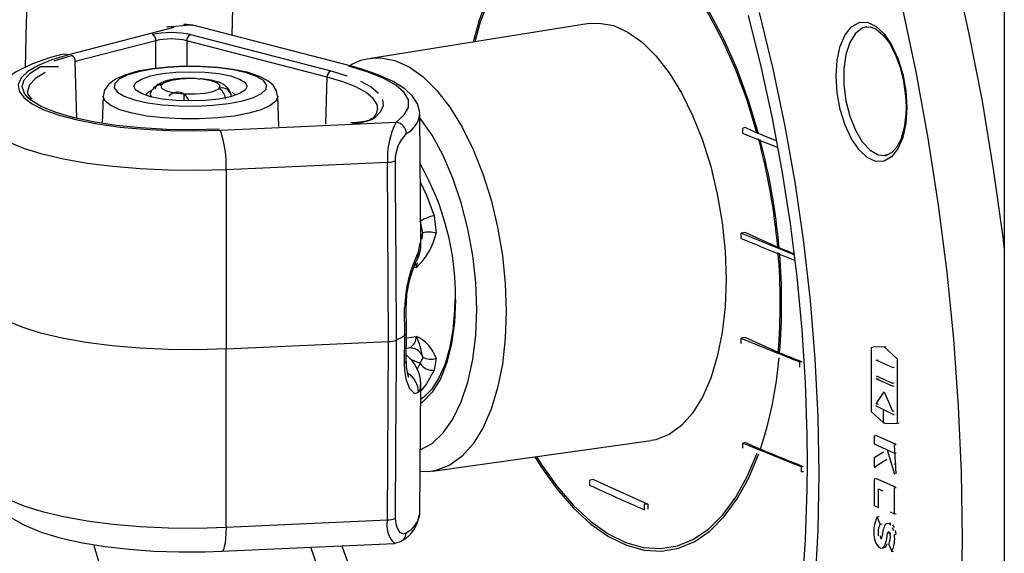
# Model space of a CAD drawing. Units: millimetres. Extents: x 43834 to 55931, y 84961 to 93440.
# Drawn here: x 53969 to 54060, y 89452 to 89501 of the extents above; entities that cross this region are included whole.
import ezdxf

# ---------------------------------------------------------------- set-up
doc = ezdxf.new("R2010")
doc.units = ezdxf.units.MM

# ---------------------------------------------------------------- blocks, each defined once
blk = doc.blocks.new('93020.01_PVS - iso')
for p, q in [((-1094.609, 1691.114), (-1094.609, 981.278)), ((-1171.043, 1322.096), (-1180.715, 1319.593)), ((-1169.544, 1322.32), (-1171.587, 1322.15)), ((-1154.67, 1318.537), (-1169.294, 1322.322)), ((-1132.825, 1322.465), (-1152.916, 1319.257)), ((-1107.25, 1322.176), (-1107.308, 1322.168)), ((-1169.496, 1321.447), (-1156.583, 1318.105)), ((-1172.676, 1320.889), (-1180.101, 1318.968)), ((-1172.676, 1318.35), (-1172.676, 1320.889)), ((-1156.936, 1317.547), (-1169.85, 1320.889)), ((-1169.85, 1320.889), (-1169.85, 1318.539)), ((-1179.968, 1313.738), (-1180.101, 1318.968)), ((-1152.916, 1319.257), (-1152.768, 1319.279)), ((-1157.046, 1313.209), (-1156.936, 1317.547)), ((-1172.202, 1316.913), (-1172.202, 1316.866)), ((-1177.539, 1315.779), (-1177.63, 1313.28)), ((-1170.102, 1315.972), (-1170.102, 1315.352)), ((-1165.803, 1316.046), (-1165.794, 1315.963)), ((-1165.725, 1315.765), (-1165.803, 1316.045)), ((-1161.373, 1313.011), (-1161.473, 1315.779)), ((-1148.297, 1302.278), (-1148.404, 1314.143)), ((-1166.753, 1312.651), (-1150.585, 1313.389)), ((-1118.414, 1312.891), (-1118.665, 1312.854)), ((-1118.414, 1312.891), (-1117.368, 1312.422)), ((-1117.368, 1312.422), (-1117.22, 1312.359)), ((-1151.374, 1309.692), (-1166.233, 1309.014)), ((-1151.277, 1293.212), (-1151.374, 1309.692)), ((-1166.233, 1309.014), (-1166.207, 1292.53)), ((-1147.086, 1304.773), (-1146.902, 1303.187)), ((-1148.182, 1302.621), (-1148.121, 1303.226)), ((-1118.414, 1303.232), (-1118.811, 1303.173)), ((-1118.414, 1303.232), (-1115.464, 1301.909)), ((-1148.521, 1301.457), (-1148.372, 1302.279)), ((-1148.714, 1300.032), (-1148.804, 1300.477)), ((-1148.714, 1300.032), (-1148.975, 1299.987)), ((-1149.764, 1293.787), (-1149.792, 1296.357)), ((-1149.612, 1293.986), (-1149.639, 1296.56)), ((-1149.638, 1291.408), (-1149.611, 1293.983)), ((-1166.207, 1292.53), (-1151.277, 1293.212)), ((-1151.374, 1276.8), (-1151.277, 1293.212)), ((-1149.792, 1291.213), (-1149.764, 1293.787)), ((-1149.616, 1293.565), (-1148.714, 1293.68)), ((-1118.414, 1293.573), (-1118.815, 1293.513)), ((-1118.414, 1293.573), (-1115.416, 1292.229)), ((-1166.233, 1276.122), (-1166.207, 1292.53)), ((-1149.626, 1292.611), (-1149.315, 1292.652)), ((-1115.416, 1292.229), (-1115.287, 1292.174)), ((-1106.869, 1292.672), (-1106.696, 1292.698)), ((-1106.869, 1292.672), (-1106.869, 1286.781)), ((-1105.485, 1292.738), (-1106.696, 1292.698)), ((-1104.446, 1291.586), (-1105.658, 1292.712)), ((-1148.355, 1291.192), (-1149.275, 1291.604)), ((-1146.902, 1291.693), (-1147.086, 1290.574)), ((-1113.242, 1291.357), (-1113.416, 1291.331)), ((-1106.403, 1291.498), (-1106.23, 1291.524)), ((-1104.912, 1290.83), (-1106.403, 1291.498)), ((-1104.446, 1285.695), (-1104.446, 1291.586)), ((-1148.631, 1290.632), (-1148.355, 1291.192)), ((-1104.912, 1290.83), (-1104.739, 1290.856)), ((-1106.403, 1290.058), (-1104.912, 1289.389)), ((-1106.403, 1289.77), (-1106.23, 1289.796)), ((-1104.912, 1289.101), (-1106.403, 1289.77)), ((-1104.912, 1289.389), (-1104.739, 1289.415)), ((-1148.404, 1277.396), (-1148.297, 1289.262)), ((-1106.403, 1287.465), (-1105.658, 1288.571)), ((-1105.658, 1288.571), (-1104.912, 1286.796)), ((-1104.912, 1289.101), (-1104.739, 1289.127)), ((-1106.869, 1286.781), (-1105.732, 1285.723)), ((-1104.726, 1286.425), (-1106.417, 1287.286)), ((-1106.403, 1287.465), (-1106.23, 1287.491)), ((-1105.732, 1285.723), (-1105.732, 1286.876)), ((-1104.912, 1286.796), (-1104.739, 1286.822)), ((-1105.732, 1285.723), (-1105.583, 1285.746)), ((-1105.583, 1285.657), (-1104.446, 1285.695)), ((-1104.446, 1285.695), (-1104.273, 1285.72)), ((-1147.243, 1281.295), (-1127.093, 1284.101)), ((-1106.59, 1284.541), (-1106.417, 1284.567)), ((-1106.59, 1284.541), (-1106.59, 1283.785)), ((-1104.553, 1283.732), (-1106.417, 1284.567)), ((-1118.414, 1283.913), (-1118.676, 1283.874)), ((-1118.414, 1283.913), (-1117.203, 1283.37)), ((-1117.203, 1283.37), (-1117.057, 1283.308)), ((-1106.59, 1283.785), (-1104.726, 1282.95)), ((-1105.376, 1283.241), (-1104.726, 1281.005)), ((-1104.726, 1283.706), (-1104.553, 1283.732)), ((-1104.553, 1281.031), (-1104.726, 1283.706)), ((-1105.735, 1283.037), (-1106.59, 1282.505)), ((-1106.59, 1282.505), (-1106.59, 1281.66)), ((-1106.59, 1281.66), (-1105.415, 1282.392)), ((-1104.726, 1282.95), (-1104.553, 1282.975)), ((-1147.122, 1281.313), (-1147.243, 1281.295)), ((-1113.093, 1281.237), (-1113.266, 1281.211)), ((-1106.59, 1281.66), (-1106.417, 1281.686)), ((-1104.726, 1281.932), (-1104.553, 1281.958)), ((-1132.414, 1280.505), (-1132.754, 1280.454)), ((-1132.414, 1280.505), (-1127.414, 1278.263)), ((-1106.59, 1280.58), (-1106.417, 1280.606)), ((-1106.59, 1280.58), (-1106.59, 1278.131)), ((-1104.553, 1279.77), (-1106.417, 1280.606)), ((-1106.198, 1279.648), (-1105.816, 1279.477)), ((-1106.198, 1277.956), (-1106.198, 1279.648)), ((-1104.726, 1279.744), (-1104.553, 1279.77)), ((-1104.726, 1277.368), (-1104.726, 1279.744)), ((-1127.414, 1278.263), (-1127.754, 1278.212)), ((-1127.414, 1278.263), (-1127.414, 1277.78)), ((-1106.59, 1278.131), (-1106.198, 1277.956)), ((-1166.233, 1276.122), (-1151.374, 1276.8)), ((-1148.407, 1277.319), (-1148.404, 1277.396)), ((-1106.308, 1277.081), (-1106.134, 1277.107)), ((-1106.031, 1276.422), (-1106.308, 1277.081)), ((-1105.117, 1277.543), (-1104.726, 1277.368)), ((-1104.726, 1277.368), (-1104.553, 1277.394)), ((-1106.031, 1276.422), (-1105.857, 1276.448)), ((-1105.344, 1275.578), (-1105.171, 1275.604)), ((-1105.171, 1275.604), (-1105.164, 1275.64)), ((-1104.725, 1275.448), (-1104.552, 1275.474)), ((-1166.617, 1273.915), (-1150.763, 1274.639)), ((-1105.245, 1274.552), (-1104.968, 1273.893)), ((-1104.968, 1273.893), (-1104.795, 1273.919))]:
    blk.add_line(p, q)
at = {"flags": 128}
for points in [[(-1099.224, 1327.674), (-1097.859, 1321.535), (-1096.657, 1315.33), (-1095.619, 1309.078), (-1094.749, 1302.799), (-1094.609, 1301.659)], [(-1098.467, 1275.104), (-1098.555, 1281.156), (-1098.819, 1287.268), (-1099.259, 1293.421), (-1099.871, 1299.593), (-1100.656, 1305.766), (-1101.61, 1311.92), (-1102.73, 1318.035), (-1104.013, 1324.092)], [(-1117.176, 1323.484), (-1115.912, 1318.293), (-1114.806, 1313.025), (-1113.862, 1307.701), (-1113.084, 1302.343), (-1112.475, 1296.975), (-1112.039, 1291.619), (-1111.776, 1286.296), (-1111.689, 1281.031)], [(-1157.028, 1375.647), (-1157.118, 1375.639), (-1159.578, 1375.233), (-1161.979, 1374.48), (-1164.31, 1373.384), (-1166.56, 1371.948), (-1168.718, 1370.181), (-1170.775, 1368.09), (-1172.72, 1365.685), (-1174.546, 1362.978), (-1176.242, 1359.98), (-1177.802, 1356.706), (-1179.217, 1353.171), (-1180.482, 1349.391), (-1181.591, 1345.385), (-1182.538, 1341.171), (-1183.319, 1336.768), (-1183.93, 1332.197), (-1184.368, 1327.48), (-1184.632, 1322.638), (-1184.718, 1318.433)], [(-1118.179, 1323.224), (-1117.009, 1318.531), (-1115.973, 1313.759), (-1115.075, 1308.929), (-1114.319, 1304.061), (-1113.71, 1299.177), (-1113.25, 1294.299), (-1112.941, 1289.449), (-1112.783, 1284.647), (-1112.761, 1282.066)], [(-1165.667, 1321.383), (-1165.583, 1325.13), (-1165.318, 1329.951), (-1164.876, 1334.646), (-1164.261, 1339.192), (-1163.475, 1343.569), (-1162.522, 1347.754), (-1161.406, 1351.729), (-1160.134, 1355.474), (-1158.71, 1358.971), (-1157.142, 1362.204), (-1155.437, 1365.157), (-1153.604, 1367.817), (-1151.65, 1370.17), (-1149.586, 1372.205), (-1148.033, 1373.471)], [(-1117.22, 1312.359), (-1118.141, 1315.389), (-1119.207, 1318.271), (-1120.403, 1320.97), (-1121.715, 1323.452), (-1123.128, 1325.688), (-1124.624, 1327.65), (-1126.184, 1329.314), (-1127.791, 1330.659), (-1129.422, 1331.669), (-1131.06, 1332.332), (-1132.684, 1332.64), (-1134.274, 1332.589), (-1135.811, 1332.179), (-1137.275, 1331.416), (-1138.649, 1330.308), (-1139.916, 1328.87), (-1141.061, 1327.119), (-1142.069, 1325.077), (-1142.929, 1322.767), (-1143.499, 1320.761)], [(-1117.368, 1312.422), (-1118.286, 1315.416), (-1119.346, 1318.262), (-1120.535, 1320.925), (-1121.839, 1323.374), (-1123.241, 1325.577), (-1124.724, 1327.509), (-1126.27, 1329.146), (-1127.861, 1330.468), (-1129.477, 1331.458), (-1131.098, 1332.105), (-1132.705, 1332.401), (-1134.278, 1332.342), (-1135.797, 1331.929), (-1137.245, 1331.166), (-1138.604, 1330.064), (-1139.856, 1328.636), (-1140.988, 1326.898), (-1141.984, 1324.873), (-1142.833, 1322.585), (-1143.349, 1320.785)], [(-1169.294, 1322.322), (-1169.857, 1322.391), (-1170.141, 1322.326)], [(-1169.544, 1322.32), (-1169.407, 1322.337), (-1169.294, 1322.322)], [(-1132.825, 1322.465), (-1131.887, 1322.516), (-1130.576, 1322.277), (-1129.252, 1321.683), (-1127.941, 1320.747), (-1126.667, 1319.486), (-1125.453, 1317.923), (-1124.322, 1316.088), (-1123.295, 1314.014), (-1122.392, 1311.74), (-1121.629, 1309.309), (-1121.02, 1306.766), (-1120.576, 1304.158), (-1120.307, 1301.534), (-1120.217, 1298.942)], [(-1103.585, 1314.732), (-1103.679, 1313.275), (-1103.957, 1311.987), (-1104.401, 1310.942), (-1104.986, 1310.203), (-1105.679, 1309.812), (-1106.438, 1309.79), (-1107.22, 1310.141), (-1107.979, 1310.843), (-1108.671, 1311.855), (-1109.257, 1313.119), (-1109.701, 1314.562), (-1109.978, 1316.098), (-1110.072, 1317.64), (-1109.978, 1319.097), (-1109.701, 1320.385), (-1109.257, 1321.43), (-1108.671, 1322.169), (-1107.979, 1322.56), (-1107.22, 1322.582), (-1106.438, 1322.231), (-1105.679, 1321.529), (-1104.986, 1320.517), (-1104.401, 1319.253), (-1103.957, 1317.81), (-1103.679, 1316.274), (-1103.585, 1314.732)], [(-1107.308, 1322.168), (-1107.682, 1322.053), (-1108.315, 1321.56), (-1108.829, 1320.734), (-1109.19, 1319.626), (-1109.377, 1318.305), (-1109.377, 1316.856), (-1109.19, 1315.368), (-1108.829, 1313.935), (-1108.315, 1312.648), (-1107.682, 1311.588), (-1106.968, 1310.82), (-1106.219, 1310.393), (-1105.589, 1310.319)], [(-1107.287, 1322.144), (-1106.934, 1322.166), (-1106.404, 1321.958), (-1105.781, 1321.443), (-1105.186, 1320.666), (-1104.649, 1319.658), (-1104.204, 1318.465), (-1103.878, 1317.148), (-1103.692, 1315.778), (-1103.652, 1314.797)], [(-1181.466, 1319.599), (-1182.377, 1319.345), (-1184.042, 1318.762), (-1185.551, 1318.023), (-1186.65, 1317.244), (-1187.422, 1316.435), (-1187.975, 1315.526), (-1188.294, 1314.511), (-1188.315, 1313.831)], [(-1180.715, 1319.593), (-1182.253, 1319.13), (-1183.51, 1318.614), (-1184.457, 1318.055), (-1185.073, 1317.466), (-1185.344, 1316.86), (-1185.266, 1316.25), (-1184.838, 1315.65), (-1184.072, 1315.073), (-1182.983, 1314.532), (-1181.597, 1314.038), (-1179.942, 1313.604), (-1178.057, 1313.237), (-1175.983, 1312.947), (-1173.766, 1312.74), (-1171.454, 1312.62), (-1169.099, 1312.59), (-1166.753, 1312.651)], [(-1182.042, 1319.044), (-1180.454, 1319.525)], [(-1180.715, 1319.593), (-1181.126, 1319.644), (-1181.467, 1319.599)], [(-1152.768, 1319.279), (-1151.988, 1319.308), (-1150.69, 1319.071), (-1149.381, 1318.484), (-1148.083, 1317.558), (-1146.822, 1316.31), (-1145.621, 1314.763), (-1144.502, 1312.947), (-1143.486, 1310.895), (-1142.592, 1308.645), (-1141.836, 1306.239), (-1141.234, 1303.723), (-1140.795, 1301.142), (-1140.529, 1298.545), (-1140.439, 1295.981), (-1140.529, 1293.497), (-1140.795, 1291.139), (-1141.234, 1288.951), (-1141.836, 1286.975), (-1142.592, 1285.246), (-1143.486, 1283.798), (-1144.502, 1282.657), (-1145.621, 1281.844), (-1146.822, 1281.374), (-1147.122, 1281.313)], [(-1184.432, 1315.627), (-1184.782, 1316.039), (-1184.989, 1316.67), (-1184.809, 1317.301), (-1184.247, 1317.918), (-1183.317, 1318.503), (-1181.637, 1318.502)], [(-1168.524, 1318.529), (-1170.068, 1318.541), (-1171.589, 1318.468), (-1173.027, 1318.312), (-1174.332, 1318.077), (-1175.466, 1317.761), (-1176.417, 1317.341), (-1177.051, 1316.86), (-1177.408, 1316.339), (-1177.523, 1315.793)], [(-1165.989, 1315.115), (-1164.722, 1315.357), (-1163.694, 1315.666), (-1162.958, 1316.027), (-1162.55, 1316.42), (-1162.491, 1316.828), (-1162.784, 1317.228), (-1163.414, 1317.602), (-1164.35, 1317.93), (-1165.543, 1318.196), (-1166.936, 1318.386), (-1168.458, 1318.492), (-1170.032, 1318.507), (-1171.579, 1318.431), (-1173.023, 1318.268), (-1174.291, 1318.026), (-1175.318, 1317.717), (-1176.054, 1317.357), (-1176.462, 1316.963), (-1176.521, 1316.556), (-1176.228, 1316.155), (-1175.598, 1315.781), (-1174.663, 1315.453), (-1173.469, 1315.187), (-1172.076, 1314.997), (-1170.554, 1314.891), (-1168.98, 1314.876), (-1167.433, 1314.952), (-1165.989, 1315.115)], [(-1161.507, 1315.776), (-1161.575, 1316.271), (-1161.895, 1316.788), (-1162.378, 1317.206), (-1163.146, 1317.609), (-1164.284, 1317.982), (-1165.586, 1318.252), (-1167.012, 1318.433), (-1168.524, 1318.529)], [(-1154.92, 1318.535), (-1154.783, 1318.552), (-1154.67, 1318.537)], [(-1150.585, 1313.389), (-1149.831, 1314.056), (-1149.451, 1314.744), (-1149.453, 1315.439), (-1149.836, 1316.127), (-1150.594, 1316.793), (-1151.71, 1317.425), (-1153.162, 1318.01), (-1154.92, 1318.535)], [(-1148.426, 1314.121), (-1148.409, 1314.271), (-1148.614, 1315.086), (-1149.067, 1315.8), (-1149.787, 1316.476), (-1150.846, 1317.145), (-1152.224, 1317.765), (-1153.839, 1318.308), (-1154.67, 1318.537)], [(-1182.871, 1317.979), (-1183.771, 1317.412), (-1184.315, 1316.816), (-1184.483, 1316.34)], [(-1166.902, 1315.524), (-1168.158, 1315.39), (-1169.506, 1315.344), (-1170.854, 1315.39), (-1172.11, 1315.524), (-1173.189, 1315.738), (-1174.017, 1316.018), (-1174.537, 1316.343), (-1174.714, 1316.692), (-1174.537, 1317.041), (-1174.017, 1317.366), (-1173.189, 1317.645), (-1172.11, 1317.859), (-1170.854, 1317.994), (-1169.506, 1318.04), (-1168.158, 1317.994), (-1166.902, 1317.859), (-1165.823, 1317.645), (-1164.995, 1317.366), (-1164.475, 1317.041), (-1164.298, 1316.692), (-1164.475, 1316.343), (-1164.995, 1316.018), (-1165.823, 1315.738), (-1166.902, 1315.524)], [(-1152.257, 1314.563), (-1152.324, 1315.007), (-1152.682, 1315.572), (-1153.337, 1316.118), (-1154.278, 1316.636), (-1155.485, 1317.115), (-1156.936, 1317.547)], [(-1156.583, 1318.105), (-1155.086, 1317.659)], [(-1172.202, 1316.913), (-1172.316, 1316.935), (-1172.541, 1316.861), (-1172.62, 1316.776), (-1172.715, 1316.576), (-1172.746, 1316.445)], [(-1172.275, 1316.842), (-1172.223, 1316.856), (-1172.189, 1316.871), (-1172.175, 1316.888), (-1172.183, 1316.904), (-1172.202, 1316.913)], [(-1168.133, 1316.076), (-1167.366, 1316.246), (-1166.889, 1316.476), (-1166.765, 1316.735), (-1167.011, 1316.989), (-1167.594, 1317.202), (-1168.435, 1317.346), (-1169.421, 1317.402), (-1170.419, 1317.362), (-1171.293, 1317.232), (-1171.926, 1317.028), (-1172.232, 1316.779), (-1172.17, 1316.518), (-1171.748, 1316.281), (-1171.023, 1316.099), (-1170.094, 1315.997), (-1169.085, 1315.989), (-1168.133, 1316.076)], [(-1169.002, 1317.414), (-1169.509, 1317.437), (-1170.056, 1317.412)], [(-1165.816, 1316.046), (-1165.824, 1316.114), (-1166.039, 1316.499), (-1166.349, 1316.787), (-1166.816, 1317.035), (-1167.602, 1317.263), (-1168.489, 1317.391), (-1168.593, 1317.396)], [(-1153.841, 1317.165), (-1152.871, 1316.631), (-1152.196, 1316.068)], [(-1184.483, 1316.34), (-1184.489, 1316.204), (-1184.489, 1316.189)], [(-1184.085, 1315.516), (-1184.149, 1315.566), (-1184.431, 1315.956), (-1184.486, 1316.263), (-1184.483, 1316.271)], [(-1165.489, 1313.959), (-1167.024, 1313.782), (-1168.666, 1313.692), (-1170.346, 1313.692), (-1171.989, 1313.782), (-1173.523, 1313.959), (-1174.882, 1314.214), (-1176.005, 1314.537), (-1176.845, 1314.914), (-1177.364, 1315.327), (-1177.54, 1315.759), (-1177.539, 1315.779)], [(-1173.139, 1316.267), (-1173.511, 1316.046), (-1173.656, 1315.877)], [(-1166.737, 1316.534), (-1166.789, 1316.526), (-1166.823, 1316.512), (-1166.837, 1316.494), (-1166.829, 1316.476), (-1166.811, 1316.463)], [(-1165.356, 1315.877), (-1165.362, 1315.887), (-1165.679, 1316.168)], [(-1161.473, 1315.779), (-1161.472, 1315.759), (-1161.648, 1315.327), (-1162.167, 1314.914), (-1163.007, 1314.537), (-1164.13, 1314.214), (-1165.489, 1313.959)], [(-1166.817, 1312.745), (-1169.253, 1312.685), (-1171.694, 1312.725), (-1174.081, 1312.863), (-1176.354, 1313.098), (-1178.456, 1313.422), (-1180.334, 1313.827), (-1181.942, 1314.305), (-1183.24, 1314.841), (-1184.194, 1315.424), (-1184.432, 1315.627)], [(-1151.827, 1315.485), (-1151.772, 1314.895), (-1152.032, 1314.309), (-1152.603, 1313.738)], [(-1103.652, 1314.797), (-1103.673, 1314.116), (-1103.825, 1312.906), (-1104.111, 1311.879), (-1104.501, 1311.095), (-1104.947, 1310.59), (-1105.406, 1310.351), (-1105.565, 1310.351)], [(-1166.233, 1309.014), (-1168.866, 1308.943), (-1171.513, 1308.968), (-1174.12, 1309.088), (-1176.636, 1309.302), (-1179.011, 1309.606), (-1181.198, 1309.992), (-1183.155, 1310.454), (-1184.843, 1310.982), (-1186.227, 1311.566), (-1187.282, 1312.195), (-1187.986, 1312.856), (-1188.326, 1313.536), (-1188.357, 1313.831)], [(-1152.92, 1313.64), (-1152.919, 1313.643), (-1153.035, 1313.583), (-1153.322, 1313.489), (-1153.847, 1313.387), (-1154.588, 1313.321), (-1154.737, 1313.321)], [(-1154.539, 1313.306), (-1154.555, 1313.321), (-1154.562, 1313.322)], [(-1143.156, 1296.172), (-1143.248, 1298.631), (-1143.521, 1301.12), (-1143.969, 1303.586), (-1144.583, 1305.975), (-1145.35, 1308.238), (-1146.254, 1310.326), (-1147.274, 1312.194), (-1148.391, 1313.803), (-1148.401, 1313.816)], [(-1166.84, 1312.762), (-1166.834, 1312.761), (-1166.817, 1312.745)], [(-1118.675, 1312.369), (-1118.674, 1312.43), (-1118.673, 1312.49), (-1118.671, 1312.551), (-1118.67, 1312.611), (-1118.669, 1312.672), (-1118.667, 1312.733), (-1118.666, 1312.793), (-1118.665, 1312.854)], [(-1105.589, 1310.319), (-1105.482, 1310.334), (-1105.481, 1310.334)], [(-1150.662, 1309.827), (-1150.651, 1307.891), (-1150.606, 1300.147), (-1150.567, 1293.345)], [(-1148.347, 1307.856), (-1147.791, 1306.672), (-1147.086, 1304.773)], [(-1148.121, 1303.226), (-1148.293, 1304.113), (-1148.355, 1304.261)], [(-1148.121, 1303.226), (-1148.239, 1302.975), (-1148.302, 1302.866)], [(-1118.815, 1302.689), (-1118.814, 1302.749), (-1118.814, 1302.81), (-1118.813, 1302.87), (-1118.813, 1302.931), (-1118.813, 1302.991), (-1118.812, 1303.052), (-1118.812, 1303.112), (-1118.811, 1303.173)], [(-1115.464, 1301.909), (-1115.442, 1301.899), (-1115.335, 1301.855)], [(-1149.631, 1296.567), (-1149.637, 1296.762), (-1149.578, 1297.548), (-1149.435, 1298.381), (-1149.226, 1299.211), (-1148.985, 1299.961), (-1148.816, 1300.399), (-1148.75, 1300.545), (-1148.754, 1300.538)], [(-1148.714, 1300.032), (-1148.711, 1300.041), (-1148.597, 1300.443)], [(-1120.217, 1298.942), (-1120.307, 1296.432), (-1120.576, 1294.049), (-1121.02, 1291.838), (-1121.629, 1289.841), (-1122.392, 1288.094), (-1123.295, 1286.63), (-1124.322, 1285.477), (-1125.453, 1284.655), (-1126.667, 1284.181), (-1127.093, 1284.101)], [(-1145.108, 1297.047), (-1145.199, 1294.975), (-1145.468, 1293.041), (-1145.909, 1291.297), (-1146.509, 1289.791), (-1147.252, 1288.565), (-1148.118, 1287.651), (-1148.313, 1287.502)], [(-1145.175, 1297.112), (-1145.196, 1296.106), (-1145.354, 1294.267), (-1145.66, 1292.574), (-1146.103, 1291.072), (-1146.668, 1289.799), (-1147.332, 1288.785), (-1148.07, 1288.049), (-1148.309, 1287.911)], [(-1166.207, 1292.53), (-1168.869, 1292.458), (-1171.543, 1292.484), (-1174.177, 1292.607), (-1176.718, 1292.824), (-1179.117, 1293.131), (-1181.324, 1293.523), (-1183.297, 1293.991), (-1184.997, 1294.526), (-1186.389, 1295.117), (-1187.446, 1295.754)], [(-1149.792, 1296.357), (-1149.654, 1296.492), (-1149.639, 1296.566)], [(-1148.351, 1283.25), (-1147.274, 1283.843), (-1146.254, 1284.796), (-1145.35, 1286.074), (-1144.583, 1287.649), (-1143.969, 1289.488), (-1143.521, 1291.552), (-1143.248, 1293.796), (-1143.156, 1296.172)], [(-1149.764, 1293.787), (-1149.614, 1293.956), (-1149.627, 1293.986)], [(-1150.567, 1293.345), (-1150.578, 1291.418), (-1150.623, 1283.707), (-1150.662, 1276.935)], [(-1118.812, 1293.03), (-1118.812, 1293.091), (-1118.813, 1293.151), (-1118.813, 1293.211), (-1118.813, 1293.271), (-1118.814, 1293.332), (-1118.814, 1293.392), (-1118.815, 1293.452), (-1118.815, 1293.513)], [(-1149.363, 1292.624), (-1149.275, 1292.65), (-1148.876, 1292.579)], [(-1098.555, 1269.13), (-1098.467, 1275.104)], [(-1149.792, 1291.213), (-1149.654, 1291.344), (-1149.638, 1291.408)], [(-1148.521, 1288.538), (-1148.868, 1288.393), (-1149.303, 1288.855), (-1149.61, 1289.632), (-1149.766, 1290.533), (-1149.792, 1291.213)], [(-1149.399, 1289.9), (-1149.396, 1289.896), (-1149.44, 1289.997), (-1149.536, 1290.322), (-1149.624, 1290.929), (-1149.631, 1291.414)], [(-1148.355, 1291.192), (-1148.126, 1291.718), (-1148.121, 1291.816)], [(-1113.412, 1290.848), (-1113.413, 1290.909), (-1113.413, 1290.969), (-1113.414, 1291.029), (-1113.414, 1291.09), (-1113.414, 1291.15), (-1113.415, 1291.21), (-1113.415, 1291.271), (-1113.416, 1291.331)], [(-1147.086, 1290.574), (-1147.791, 1289.307), (-1148.302, 1288.67)], [(-1148.37, 1289.263), (-1148.38, 1288.825), (-1148.521, 1288.538)], [(-1111.689, 1281.031), (-1111.776, 1275.843), (-1112.039, 1270.757)], [(-1118.666, 1283.393), (-1118.667, 1283.453), (-1118.669, 1283.513), (-1118.67, 1283.573), (-1118.671, 1283.633), (-1118.673, 1283.694), (-1118.674, 1283.754), (-1118.675, 1283.814), (-1118.676, 1283.874)], [(-1137.798, 1282.61), (-1137.247, 1281.725), (-1135.781, 1279.654), (-1134.243, 1277.873), (-1132.653, 1276.402), (-1131.028, 1275.261), (-1129.39, 1274.462), (-1127.759, 1274.017), (-1126.153, 1273.929), (-1124.594, 1274.201), (-1123.1, 1274.828), (-1121.689, 1275.804), (-1120.378, 1277.116), (-1119.184, 1278.749), (-1118.122, 1280.681), (-1117.203, 1282.891)], [(-1137.648, 1282.631), (-1137.217, 1281.941), (-1135.768, 1279.887), (-1134.247, 1278.117), (-1132.673, 1276.654), (-1131.066, 1275.516), (-1129.445, 1274.716), (-1127.829, 1274.265), (-1126.239, 1274.167), (-1124.694, 1274.424), (-1123.212, 1275.034), (-1121.812, 1275.987), (-1120.511, 1277.274), (-1119.324, 1278.877), (-1118.266, 1280.778), (-1117.351, 1282.954)], [(-1148.369, 1281.286), (-1147.564, 1281.259), (-1147.087, 1281.356)], [(-1112.761, 1282.066), (-1112.781, 1279.6), (-1112.935, 1274.968), (-1113.238, 1270.448), (-1113.685, 1266.062), (-1114.275, 1261.829), (-1115, 1257.77), (-1115.855, 1253.902), (-1116.833, 1250.242), (-1117.924, 1246.809), (-1119.119, 1243.615), (-1120.405, 1240.675), (-1121.77, 1237.998), (-1123.199, 1235.594), (-1124.679, 1233.467), (-1126.194, 1231.62), (-1127.731, 1230.048), (-1129.28, 1228.745), (-1130.841, 1227.697), (-1132.427, 1226.89), (-1134.072, 1226.316), (-1134.703, 1226.197)], [(-1113.266, 1281.211), (-1113.268, 1281.271), (-1113.269, 1281.331), (-1113.27, 1281.392), (-1113.272, 1281.452), (-1113.273, 1281.512), (-1113.274, 1281.572), (-1113.276, 1281.632), (-1113.277, 1281.692)], [(-1188.357, 1280.916), (-1188.326, 1280.643), (-1187.986, 1279.964), (-1187.282, 1279.303), (-1186.227, 1278.674), (-1184.843, 1278.09), (-1183.155, 1277.562), (-1181.198, 1277.1), (-1179.011, 1276.714), (-1176.636, 1276.41), (-1174.12, 1276.196), (-1171.513, 1276.076), (-1168.866, 1276.051), (-1166.233, 1276.122)], [(-1188.317, 1280.911), (-1188.33, 1280.483), (-1188.06, 1279.42), (-1187.572, 1278.515), (-1186.904, 1277.735), (-1186.031, 1277.028), (-1184.847, 1276.345), (-1183.249, 1275.684), (-1181.411, 1275.133), (-1179.44, 1274.697), (-1177.347, 1274.357), (-1175.146, 1274.104), (-1172.864, 1273.938), (-1170.533, 1273.858), (-1168.189, 1273.863), (-1166.617, 1273.915)], [(-1132.736, 1279.974), (-1132.738, 1280.034), (-1132.74, 1280.094), (-1132.743, 1280.154), (-1132.745, 1280.214), (-1132.747, 1280.274), (-1132.749, 1280.334), (-1132.751, 1280.394), (-1132.754, 1280.454)], [(-1127.754, 1278.212), (-1127.751, 1278.152), (-1127.749, 1278.092), (-1127.747, 1278.032), (-1127.745, 1277.972), (-1127.743, 1277.912), (-1127.74, 1277.852), (-1127.738, 1277.792), (-1127.736, 1277.732)], [(-1150.662, 1276.935), (-1150.619, 1276.431), (-1150.496, 1276.032), (-1150.255, 1275.679), (-1149.908, 1275.53), (-1149.647, 1275.62)], [(-1166.233, 1276.122), (-1166.243, 1275.576), (-1166.274, 1275.081), (-1166.322, 1274.656), (-1166.387, 1274.316), (-1166.465, 1274.075), (-1166.555, 1273.941), (-1166.617, 1273.915)], [(-1105.049, 1276.316), (-1105.217, 1276.453), (-1105.386, 1276.48), (-1105.538, 1276.394), (-1105.655, 1276.205), (-1105.724, 1275.934)], [(-1105.044, 1276.479), (-1105.205, 1276.508)], [(-1104.788, 1275.784), (-1104.9, 1276.084)], [(-1104.727, 1276.11), (-1104.875, 1276.342)], [(-1104.552, 1275.474), (-1104.615, 1275.81)], [(-1150.77, 1274.657), (-1150.674, 1274.646), (-1150.095, 1274.845), (-1150.023, 1274.906)], [(-1106.603, 1275.385), (-1106.551, 1275.044), (-1106.451, 1274.727), (-1106.312, 1274.465), (-1106.148, 1274.285), (-1105.976, 1274.203), (-1105.811, 1274.227), (-1105.669, 1274.355), (-1105.565, 1274.575)], [(-1105.344, 1275.578), (-1105.328, 1275.642), (-1105.3, 1275.687), (-1105.265, 1275.707), (-1105.225, 1275.701), (-1105.185, 1275.668), (-1105.15, 1275.613), (-1105.123, 1275.542), (-1105.108, 1275.463)], [(-1178.407, 1274.458), (-1177.802, 1272.48), (-1176.242, 1267.807), (-1174.546, 1263.288), (-1172.72, 1258.944), (-1170.775, 1254.795), (-1168.718, 1250.86), (-1166.56, 1247.158), (-1164.31, 1243.705), (-1161.979, 1240.519), (-1159.578, 1237.613), (-1157.118, 1235.002), (-1154.61, 1232.697), (-1152.066, 1230.709), (-1149.499, 1229.048), (-1146.919, 1227.722), (-1144.339, 1226.736), (-1141.772, 1226.094), (-1139.228, 1225.801), (-1136.72, 1225.858), (-1134.696, 1226.165)], [(-1126.844, 1230.92), (-1127.787, 1231.288), (-1130.358, 1232.526), (-1132.919, 1234.102), (-1135.459, 1236.009), (-1137.966, 1238.238), (-1140.427, 1240.778), (-1142.83, 1243.617), (-1145.166, 1246.741), (-1147.421, 1250.136), (-1149.586, 1253.785), (-1151.65, 1257.671), (-1153.604, 1261.775), (-1155.437, 1266.079), (-1157.142, 1270.561), (-1158.417, 1274.289)], [(-1155.562, 1274.42), (-1154.474, 1271.302), (-1152.787, 1266.926), (-1150.973, 1262.729), (-1149.041, 1258.732), (-1147.002, 1254.954), (-1144.863, 1251.414), (-1142.637, 1248.13), (-1140.333, 1245.116), (-1137.964, 1242.388), (-1135.54, 1239.958), (-1133.074, 1237.84), (-1130.577, 1236.043), (-1128.062, 1234.575), (-1125.54, 1233.445), (-1124.794, 1233.176)]]:
    blk.add_lwpolyline(points, dxfattribs=at)
for centre, radius, start, end in [((-1173.258, 1320.912), 0.582, 357.80807, 66.91875), ((-1169.268, 1320.912), 0.582, 113.08125, 182.19193), ((-1180.682, 1318.99), 0.582, 357.80807, 66.91875), ((-1152.581, 1315.196), 4.06, 91.88096, 123.5935), ((-1156.355, 1317.569), 0.582, 113.08125, 182.19193), ((-1172.048, 1315.643), 1.22, 100.69615, 163.5527), ((-1170.238, 1312.472), 4.943, 87.89183, 117.05919), ((-1168.721, 1318.158), 0.777, 255.87923, 276.18651), ((-1172.829, 1316.014), 0.39, 183.64573, 231.2297), ((-1170.699, 1315.051), 1.097, 16.87422, 137.50987), ((-1170.27, 1315.522), 0.48, 69.44891, 102.61683), ((-1167.6, 1315.38), 1.34, 5.4099, 53.91559), ((-1166.604, 1315.69), 0.855, 18.62648, 98.98492), ((-1153.516, 1314.741), 1.249, 299.0992, 351.97934), ((-1150.648, 1314.362), 2.254, 296.34388, 354.41702), ((-1154.525, 1317.795), 4.49, 269.81885, 295.34629), ((-1152.644, 1313.305), 0.435, 84.51435, 129.50143), ((-1143.95, 1310.04), 7.432, 153.21176, 182.67845), ((-1150.715, 1312.33), 1.068, 0.6406, 82.99181), ((-1175.663, 1309.519), 9.444, 356.93371, 19.36774), ((-1147.174, 1309.881), 3.489, 135.14911, 180.88602), ((-945.055, 1734.337), 456.29, 247.6351, 248.06687), ((-943.786, 1737.543), 459.196, 247.80928, 248.02739), ((-1175.44, 1296.482), 60.221, 5.17037, 14.8065), ((-1175.843, 1296.422), 60.752, 5.1303, 14.67225), ((-1151.394, 1311.748), 2.055, 270.55782, 290.85478), ((-1169.593, 1297.345), 24.487, 359.30371, 29.88583), ((-1146.701, 1301.957), 2.842, 97.79712, 124.60579), ((-1152.763, 1304.456), 5.998, 312.46743, 347.78562), ((-1147.584, 1300.935), 2.353, 73.14874, 103.19728), ((-943.315, 1729.735), 461.253, 247.63672, 248.28538), ((-1151.112, 1302.077), 2.814, 327.13424, 4.97586), ((-943.272, 1729.364), 461.374, 247.63676, 248.29433), ((-1137.704, 1296.054), 12.091, 153.45493, 178.56368), ((-1150.348, 1301.433), 1.827, 330.60284, 0.76948), ((-1169.758, 1296.791), 54.533, 355.20086, 4.85566), ((-940.195, 1737.124), 469.184, 248.08161, 248.26), ((-1170.088, 1296.736), 54.99, 355.24089, 4.81514), ((-1151.274, 1295.147), 1.935, 269.90899, 291.41929), ((-1154.433, 1301.334), 8.876, 295.8262, 301.74388), ((-1149.833, 1293.649), 1.12, 297.50467, 1.57397), ((-1150.191, 1290.512), 3.495, 19.75309, 65.00268), ((-1156.234, 1290.261), 8.261, 10.85549, 24.44889), ((-942.95, 1720.978), 462.229, 247.63709, 248.35896), ((-1149.496, 1291.215), 1.501, 23.61721, 65.71108), ((-939.489, 1729.237), 471.093, 248.08868, 248.35655), ((-1151.697, 1289.263), 3.392, 0.4287, 52.50568), ((-1147.413, 1292.727), 1.153, 232.12336, 296.33922), ((-1152.432, 1294.957), 37.244, 341.77356, 354.99902), ((-1147.24, 1291.872), 1.307, 211.36745, 276.7311), ((-1150.54, 1288.539), 2.019, 359.98014, 58.66881), ((-942.853, 1711.248), 462.128, 247.63754, 248.35958), ((-941.287, 1714.764), 465.886, 247.83457, 248.35861), ((-972.369, 1631.007), 385.93, 245.44715, 246.26064), ((-1149.243, 1276.263), 2.198, 165.86044, 226.1964), ((-1151.373, 1278.741), 1.941, 269.95343, 291.45917), ((-1151.504, 1277.592), 3.079, 298.95732, 353.99371), ((-1150.692, 1277.685), 2.314, 296.84312, 350.92177), ((-1103.676, 1275.75), 2.949, 153.15983, 187.10047), ((-1104.27, 1275.561), 1.96, 153.93374, 186.94289), ((-1110.916, 1276.631), 5.238, 342.84099, 352.34949), ((-1150.522, 1275.609), 0.874, 305.28592, 0.69696), ((-1105.539, 1275.363), 0.504, 181.54703, 219.48412), ((-1111.484, 1276.403), 6.195, 342.84099, 352.34949), ((-1106.641, 1275.227), 1.551, 334.19251, 8.73475), ((-1107.27, 1275.049), 2.576, 333.34501, 8.913), ((-1105.84, 1274.663), 0.453, 285.74952, 352.11366)]:
    blk.add_arc(centre, radius, start, end)
for centre, major_axis, ratio, start_param, end_param in [((-1171.043, 1319.198), (-0.599, 2.942), 0.592033, 5.952047, 6.314265), ((-1169.529, 1319.424), (-0.694, 2.925), 0.628099, 5.929839, 6.229898), ((-1171.263, 1320.988), (2.5, 0), 0.259134, 0.786007, 2.355586), ((-1171.263, 1320.505), (2, 0), 0.271203, 0.786007, 2.355586)]:
    blk.add_ellipse(centre, major_axis=major_axis, ratio=ratio, start_param=start_param, end_param=end_param)

msp = doc.modelspace()

# ---------------------------------------------------------------- block references
msp.add_blockref('93020.01_PVS - iso', (55154.635, 88178.64))

doc.saveas('drawing.dxf')
